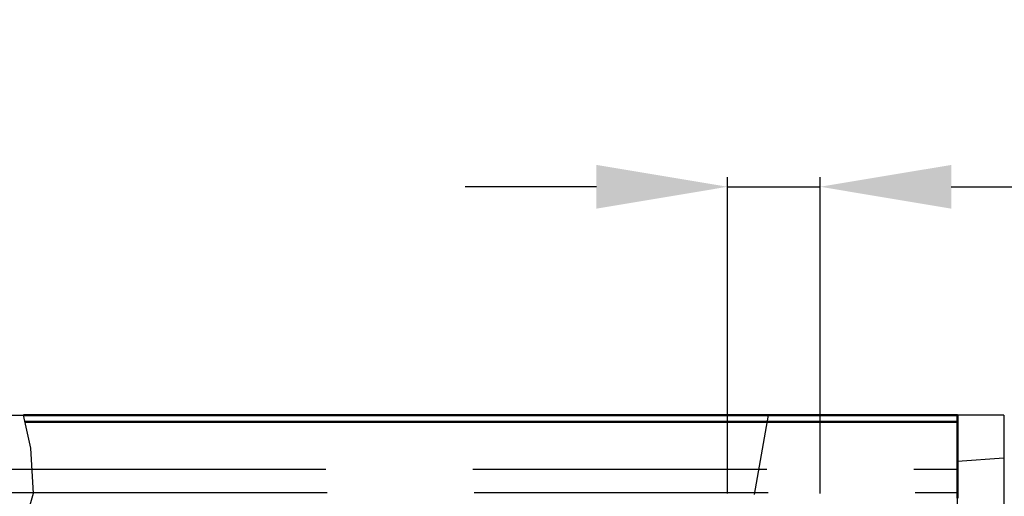
# Model space of a CAD drawing. Extents: x 3504 to 4950, y 124 to 1112.
# Drawn here: x 4446 to 4574, y 642 to 704 of the extents above; entities that cross this region are included whole.
import ezdxf

# ---------------------------------------------------------------- set-up
doc = ezdxf.new("R2010")
doc.units = 0
doc.header["$LTSCALE"] = 30
doc.header["$MEASUREMENT"] = 0
doc.linetypes.add('GESTRICHELT', pattern=[0.75, 0.5, -0.25])
doc.linetypes.add('HIDDEN', pattern=[1.905, 1.27, -0.635])
doc.layers.get('0').update_dxf_attribs({"linetype": 'CONTINUOUS'})
doc.layers.get('DEFPOINTS').update_dxf_attribs({"linetype": 'CONTINUOUS'})
for name, color, linetype in [('6', 2, 'CONTINUOUS'), ('BEMASS', 3, 'CONTINUOUS'), ('KOTY', 3, 'CONTINUOUS'), ('NEVIDITELNA', 2, 'HIDDEN')]:
    doc.layers.add(name, color=color, linetype=linetype)
for name, color, linetype, lineweight in [('SICHTBAR', 7, 'CONTINUOUS', 40), ('Sichtbare Kanten(DIN)', 7, 'CONTINUOUS', 50), ('Sichtbare tangentiale Kanten(DIN)', 7, 'CONTINUOUS', 50)]:
    doc.layers.add(name, color=color, linetype=linetype, lineweight=lineweight)
doc.styles.get("Standard").update_dxf_attribs({"font": 'SIMPLEX.SHX', "width": 0.8})
doc.dimstyles.new('jana', dxfattribs={"dimtxt": 17, "dimasz": 17, "dimexe": 1.25, "dimexo": 0.625, "dimgap": 2, "dimtad": 1, "dimdec": 1, "dimtxsty": 'Standard', "dimcen": 2.5, "dimadec": 0, "dimazin": 0, "dimtfac": 1, "dimtdec": 1, "dimtmove": 0, "dimatfit": 3, "dimfxl": 0, "dimarcsym": 0})

# ---------------------------------------------------------------- blocks, each defined once
blk = doc.blocks.new('*D30')
at = {"layer": 'DEFPOINTS', "color": 0}
for p in [(4550.02, 682.36), (4538.02, 642), (4550.02, 642)]:
    blk.add_point(p, dxfattribs=at)
at = {"layer": 'KOTY', "color": 0, "lineweight": -2}
for p, q in [((4538.02, 642.62), (4538.02, 683.61)), ((4550.02, 642.62), (4550.02, 683.61)), ((4521.02, 682.36), (4504.02, 682.36)), ((4538.02, 682.36), (4550.02, 682.36)), ((4567.02, 682.36), (4607.45, 682.36))]:
    blk.add_line(p, q, dxfattribs=at)
at = {"layer": 'KOTY', "color": 0}
for points in [[(4521.02, 685.19), (4521.02, 679.52), (4538.02, 682.36)], [(4567.02, 685.19), (4567.02, 679.52), (4550.02, 682.36)]]:
    blk.add_solid(points, dxfattribs=at)
at = {"layer": 'KOTY', "color": 0, "insert": (4595.74, 692.86), "char_height": 17, "attachment_point": 5}
blk.add_mtext('12', dxfattribs=at)
blk = doc.blocks.new('c')
at = {"layer": 'BEMASS'}
for p, q in [((-121.07, 118.01), (-120.12, 113.71)), ((-120.12, 113.71), (-119.78, 107.83)), ((-119.78, 107.83), (-120.46, 105.44))]:
    blk.add_line(p, q, dxfattribs=at)
at = {"layer": 'Sichtbare Kanten(DIN)'}
for p, q in [((-121.06, 118), (0, 118)), ((0, 118), (0, 117.15)), ((0, 107.25), (0, 117.15))]:
    blk.add_line(p, q, dxfattribs=at)
at = {"layer": 'Sichtbare tangentiale Kanten(DIN)'}
blk.add_line((-120.88, 117.15), (0, 117.15), dxfattribs=at)

msp = doc.modelspace()

# ---------------------------------------------------------------- linework, layer by layer
at = {"color": 7, "linetype": 'Continuous', "lineweight": 30}
for p, q in [((3567.81, 652.76), (4567.81, 652.76)), ((4567.81, 645.76), (4567.81, 652.76)), ((4573.81, 652.76), (4567.81, 652.76)), ((4573.81, 652.76), (4573.81, 647.19)), ((4573.81, 647.19), (4567.81, 646.76)), ((4573.81, 647.19), (4573.81, 623.81)), ((3567.81, 645.76), (4447.85, 645.76)), ((4567.81, 642.76), (4567.81, 645.76)), ((3567.81, 642.76), (4448.02, 642.76)), ((4567.81, 640.63), (4567.81, 642.76))]:
    msp.add_line(p, q, dxfattribs=at)
at = {"layer": '6', "linetype": 'GESTRICHELT'}
msp.add_line((4538.66, 626.4), (4541.5, 642.49), dxfattribs=at)
at = {"layer": 'NEVIDITELNA'}
for p, q in [((4541.5, 642.49), (4543.31, 652.76)), ((4447.85, 645.76), (4567.81, 645.76)), ((4448.02, 642.76), (4567.81, 642.76))]:
    msp.add_line(p, q, dxfattribs=at)

# ---------------------------------------------------------------- block references
at = {"layer": 'SICHTBAR', "lineweight": 25}
msp.add_blockref('c', (4567.81, 534.76), dxfattribs=at)

# ---------------------------------------------------------------- dimensions: what is measured, and where the dimension line sits
at = {"layer": 'KOTY'}
dim = msp.add_linear_dim(base=(4550.02, 682.36), p1=(4538.02, 642), p2=(4550.02, 642), dimstyle='jana', dxfattribs=at)
dim.commit()
dim.dimension.update_dxf_attribs({"geometry": '*D30', "text_midpoint": (4595.74, 692.86)})

doc.saveas('drawing.dxf')
